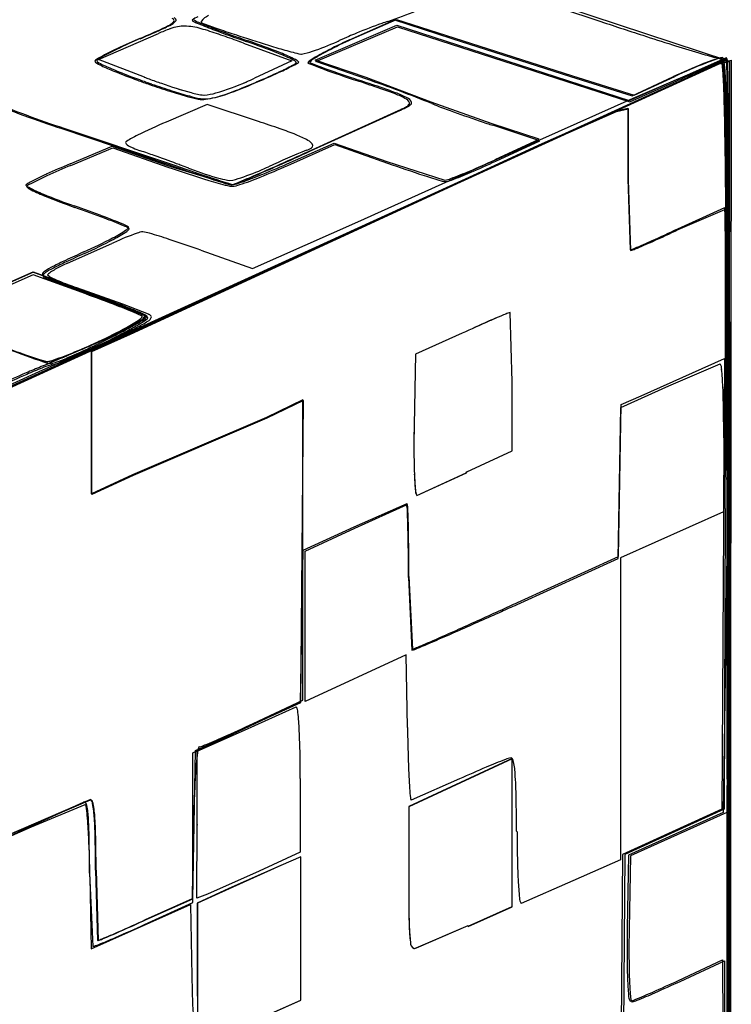
# Model space of a CAD drawing. Extents: x 0.2 to 15.6, y -0.3 to 16.7.
# Drawn here: x 12.4 to 15.6, y 9.9 to 14.3 of the extents above; entities that cross this region are included whole.
import ezdxf

# ---------------------------------------------------------------- set-up
doc = ezdxf.new("R2010")
doc.units = 0
doc.layers.add('DEFAULT_255_2_778', color=255, linetype='CONTINUOUS')

msp = doc.modelspace()

# ---------------------------------------------------------------- linework, layer by layer
at = {"layer": 'DEFAULT_255_2_778'}
for p, q in [((7.9332, 16.6834), (15.6326, 14.1453)), ((14.5282, 14.4977), (15.0452, 14.3257)), ((13.9191, 14.2385), (14.1234, 14.3284)), ((13.9285, 14.2408), (14.1328, 14.3307)), ((14.1234, 14.3284), (14.3827, 14.2445)), ((14.1328, 14.3307), (14.3921, 14.2468)), ((13.7637, 14.1466), (14.1342, 14.3046)), ((13.7666, 14.1397), (14.1371, 14.2977)), ((14.1342, 14.3046), (15.1872, 13.9638)), ((14.1371, 14.2977), (15.1901, 13.9569)), ((12.8734, 14.1889), (13.0541, 14.267)), ((12.8734, 14.1889), (13.0541, 14.267)), ((14.3827, 14.2445), (14.9211, 14.0726)), ((14.3921, 14.2468), (14.9305, 14.0749)), ((12.7821, 14.1493), (12.8734, 14.1889)), ((12.7821, 14.1493), (12.8734, 14.1889)), ((13.4396, 14.2236), (13.6592, 14.1437)), ((13.4396, 14.2236), (13.6592, 14.1437)), ((12.9906, 14.0699), (12.7821, 14.1493)), ((12.9906, 14.0699), (12.7821, 14.1493)), ((13.6592, 14.1437), (13.4894, 14.0643)), ((13.6592, 14.1437), (13.4894, 14.0643)), ((13.995, 14.0672), (13.7637, 14.1466)), ((15.4002, 14.059), (15.6298, 14.1543)), ((15.4507, 14.0794), (15.6272, 14.1588)), ((15.5933, 14.1323), (15.641, 14.1429)), ((15.6005, 14.1347), (15.6492, 14.1458)), ((15.6326, 14.1453), (15.622, 3.2529)), ((15.641, 14.1429), (15.641, 13.4629)), ((15.6492, 14.1458), (15.642, 8.7166)), ((12.1723, 12.5713), (15.5933, 14.1323)), ((12.1762, 12.5684), (15.5947, 14.1294)), ((12.1789, 12.5758), (15.6005, 14.1347)), ((13.9979, 14.0604), (13.7666, 14.1397)), ((15.5947, 14.1294), (15.6404, 14.14)), ((15.6404, 14.14), (15.6344, 10.7385)), ((12.9904, 14.0696), (12.9906, 14.0699)), ((12.9904, 14.0696), (12.9906, 14.0699)), ((14.2902, 13.9564), (13.995, 14.0672)), ((14.9211, 14.0726), (15.2003, 13.9852)), ((14.9305, 14.0749), (15.2097, 13.9875)), ((15.1872, 13.9638), (15.4002, 14.059)), ((15.2003, 13.9852), (15.3844, 14.0704)), ((15.2052, 13.9741), (15.4507, 14.0794)), ((15.2097, 13.9875), (15.3938, 14.0727)), ((15.1901, 13.9569), (15.4031, 14.0522)), ((14.7819, 13.7852), (15.2052, 13.9741)), ((13.2748, 13.9455), (13.0896, 13.8661)), ((13.5072, 13.8682), (13.2748, 13.9455)), ((13.7436, 13.7351), (14.1503, 13.9203)), ((14.5665, 13.858), (14.2902, 13.9564)), ((15.1269, 13.9172), (15.1798, 13.9296)), ((15.129, 13.9138), (15.1819, 13.9262)), ((15.1798, 13.9296), (15.1798, 13.6081)), ((15.1819, 13.9262), (15.1819, 13.6047)), ((13.7342, 13.7328), (14.1409, 13.918)), ((14.7917, 13.769), (15.1269, 13.9172)), ((14.7937, 13.7656), (15.129, 13.9138)), ((12.6169, 13.836), (13.1, 13.6736)), ((12.6262, 13.8383), (13.1094, 13.6759)), ((14.7789, 13.7881), (14.5665, 13.858)), ((14.7819, 13.7812), (14.5694, 13.8511)), ((14.5797, 13.6955), (14.7789, 13.7881)), ((12.6543, 13.6765), (12.8448, 13.7564)), ((12.6572, 13.6696), (12.8478, 13.7495)), ((12.8448, 13.7564), (13.0946, 13.669)), ((12.8478, 13.7495), (13.0975, 13.6622)), ((12.9263, 12.9083), (14.7917, 13.769)), ((12.9284, 12.9049), (14.7937, 13.7656)), ((13.6375, 13.6762), (13.8508, 13.7706)), ((13.6404, 13.6693), (13.8537, 13.7638)), ((13.8508, 13.7706), (14.0889, 13.6868)), ((13.8537, 13.7638), (14.0918, 13.6799)), ((13.958, 13.4137), (14.7819, 13.7852)), ((14.5826, 13.6886), (14.7819, 13.7812)), ((13.0946, 13.669), (13.3856, 13.5817)), ((13.5476, 13.6613), (13.5535, 13.6637)), ((14.0889, 13.6868), (14.3522, 13.6029)), ((15.1798, 13.6081), (15.1909, 13.2867)), ((15.1819, 13.6047), (15.193, 13.2833)), ((15.4068, 13.3824), (15.6195, 13.4782)), ((15.4091, 13.379), (15.6195, 13.4695)), ((15.641, 13.4629), (15.6269, 11.7601)), ((13.4801, 13.2021), (13.958, 13.4137)), ((12.6425, 13.2267), (12.8435, 13.3158)), ((13.2468, 13.2854), (13.4801, 13.2021)), ((12.4854, 13.1862), (12.2613, 13.0862)), ((12.4867, 13.174), (12.2636, 13.075)), ((12.4884, 13.1859), (12.2643, 13.0858)), ((12.7251, 13.0981), (12.4854, 13.1862)), ((12.7248, 13.0872), (12.4867, 13.174)), ((12.7281, 13.0977), (12.4884, 13.1859)), ((12.7948, 13.0716), (12.5509, 13.1605)), ((12.7977, 13.0647), (12.5538, 13.1536)), ((12.8925, 13.0409), (12.6851, 13.115)), ((13.0094, 12.9949), (12.8925, 13.0409)), ((14.6567, 12.6882), (14.6477, 13.0036)), ((14.6569, 12.6882), (14.6479, 13.0036)), ((12.5139, 12.7364), (12.871, 12.8944)), ((12.7507, 12.8297), (12.9263, 12.9083)), ((12.7527, 12.8263), (12.9284, 12.9049)), ((14.4297, 12.9088), (14.218, 12.8141)), ((14.4299, 12.9089), (14.2183, 12.8142)), ((12.7835, 12.8718), (12.7833, 12.8721)), ((12.8013, 12.879), (12.7981, 12.8769)), ((12.8043, 12.8787), (12.8011, 12.8766)), ((12.7507, 12.182), (12.7507, 12.8297)), ((12.7527, 12.1786), (12.7527, 12.8263)), ((14.218, 12.8141), (14.2122, 12.4918)), ((14.2183, 12.8142), (14.2124, 12.4919)), ((15.3658, 12.6713), (15.5994, 12.7703)), ((15.4738, 12.73), (15.6178, 12.7953)), ((15.6178, 12.7953), (15.6066, 10.7527)), ((11.7307, 12.3747), (12.5139, 12.7364)), ((15.2402, 12.6254), (15.4738, 12.73)), ((14.6567, 12.3757), (14.6567, 12.6882)), ((14.6569, 12.3757), (14.6569, 12.6882)), ((15.1483, 12.5721), (15.3658, 12.6713)), ((13.7082, 12.6067), (13.5433, 12.5273)), ((13.7108, 12.6038), (13.5457, 12.5244)), ((13.6997, 11.2359), (13.7108, 12.6038)), ((13.7082, 11.2467), (13.7082, 12.6067)), ((15.1386, 11.8978), (15.1502, 12.5858)), ((15.1502, 12.5858), (15.2402, 12.6254)), ((15.1367, 11.8879), (15.1483, 12.5721)), ((13.5433, 12.5273), (12.9369, 12.268)), ((13.5457, 12.5244), (12.939, 12.2646)), ((15.6148, 12.4348), (15.6143, 12.0996)), ((14.4509, 12.2815), (14.6567, 12.3757)), ((14.4511, 12.2815), (14.6569, 12.3757)), ((14.2246, 12.1744), (14.4487, 12.276)), ((14.2249, 12.1744), (14.449, 12.276)), ((14.4487, 12.276), (14.4509, 12.2815)), ((14.449, 12.276), (14.4511, 12.2815)), ((12.9369, 12.268), (12.7507, 12.182)), ((12.939, 12.2646), (12.7527, 12.1786)), ((13.9414, 12.0312), (14.1808, 12.137)), ((13.9442, 12.0263), (14.1784, 12.1316)), ((15.6143, 12.0996), (15.147, 11.8914)), ((15.6217, 12.1156), (15.6164, 10.753)), ((13.7098, 11.9254), (13.9414, 12.0312)), ((13.7185, 11.921), (13.9442, 12.0263)), ((13.6982, 11.2374), (13.7098, 11.9254)), ((13.7185, 11.2402), (13.7185, 11.921)), ((14.6789, 11.6802), (15.1367, 11.8879)), ((14.6809, 11.6893), (15.1386, 11.8978)), ((15.147, 11.8914), (15.147, 10.5235)), ((14.1868, 11.8017), (14.2027, 11.4723)), ((14.1887, 11.8071), (14.2046, 11.4777)), ((15.6269, 11.7601), (15.6129, 10.7372)), ((14.1762, 11.4519), (13.7185, 11.2402)), ((14.1821, 11.1227), (14.1762, 11.4519)), ((15.6341, 11.4195), (15.6288, 10.7369)), ((13.4833, 11.1409), (13.7082, 11.2467)), ((13.2098, 11.008), (13.6982, 11.2374)), ((13.2218, 11.019), (13.6997, 11.2359)), ((13.4447, 11.1106), (13.6783, 11.2164)), ((13.2296, 11.0148), (13.4447, 11.1106)), ((13.2098, 10.3294), (13.2098, 11.008)), ((13.2102, 10.3469), (13.2218, 11.019)), ((13.2293, 10.6801), (13.2296, 11.0148)), ((14.6562, 10.9803), (14.1879, 10.7633)), ((14.6565, 10.9821), (14.1881, 10.7652)), ((14.6562, 10.3101), (14.6562, 10.9803)), ((14.6565, 10.312), (14.6565, 10.9821)), ((13.6968, 10.891), (13.6968, 10.5584)), ((14.4183, 10.8894), (14.1987, 10.7936)), ((12.3668, 10.6329), (12.7446, 10.7959)), ((12.3691, 10.6327), (12.7469, 10.7956)), ((12.4705, 10.6726), (12.7153, 10.7845)), ((12.4787, 10.6729), (12.7229, 10.7735)), ((14.1879, 10.7633), (14.1879, 10.4392)), ((14.1881, 10.7652), (14.1881, 10.4392)), ((15.6066, 10.7527), (15.1568, 10.5471)), ((15.6164, 10.753), (15.1666, 10.5474)), ((15.6129, 10.7372), (15.1835, 10.544)), ((15.6288, 10.7369), (15.1922, 10.5406)), ((15.6344, 10.7385), (15.6232, 3.2667)), ((12.2498, 10.5716), (12.4787, 10.6729)), ((12.2525, 10.5715), (12.4705, 10.6726)), ((13.2079, 10.3471), (13.2137, 10.6911)), ((13.2288, 10.3488), (13.229, 10.6835)), ((13.229, 10.6835), (13.2293, 10.6801)), ((14.6787, 10.6505), (14.676, 10.6536)), ((13.6968, 10.5584), (13.5106, 10.4721)), ((13.6985, 10.5371), (13.608, 10.4974)), ((13.6989, 10.5366), (13.6084, 10.4969)), ((13.6985, 9.8867), (13.6985, 10.5371)), ((13.6989, 9.8865), (13.6989, 10.5366)), ((15.1568, 10.5471), (15.1457, 9.1681)), ((15.1666, 10.5474), (15.1555, 9.1684)), ((15.1835, 10.544), (15.1777, 10.2133)), ((15.1922, 10.5406), (15.1864, 10.2099)), ((13.608, 10.4974), (13.3738, 10.3926)), ((13.6084, 10.4969), (13.3743, 10.3921)), ((15.147, 10.5235), (14.9319, 10.4282)), ((12.7417, 10.463), (12.7576, 10.1307)), ((12.744, 10.4467), (12.7499, 10.1202)), ((12.7692, 10.4768), (12.7782, 10.1577)), ((12.7715, 10.4766), (12.7805, 10.1575)), ((13.5106, 10.4721), (13.2764, 10.3674)), ((14.9319, 10.4282), (14.6977, 10.3258)), ((13.2764, 10.3674), (13.2288, 10.3488)), ((13.3738, 10.3926), (13.2302, 10.3273)), ((13.3743, 10.3921), (13.2306, 10.3268)), ((12.7499, 10.1202), (13.1997, 10.3213)), ((12.9918, 10.2299), (13.2098, 10.3294)), ((12.9962, 10.2524), (13.2079, 10.3471)), ((12.9985, 10.2522), (13.2102, 10.3469)), ((13.1997, 10.3213), (13.2055, 9.9938)), ((13.2302, 10.3273), (13.2302, 10.005)), ((13.2306, 10.3268), (13.2306, 10.0045)), ((14.4565, 10.2212), (14.6562, 10.3101)), ((14.4567, 10.2231), (14.6565, 10.312)), ((14.2223, 10.1238), (14.4565, 10.2259)), ((14.2225, 10.1238), (14.4567, 10.226)), ((14.4565, 10.2259), (14.4565, 10.2212)), ((14.4567, 10.226), (14.4567, 10.2231)), ((15.4094, 9.976), (15.6095, 10.0694)), ((15.4181, 9.9725), (15.6182, 10.0659)), ((15.6095, 10.0694), (15.6148, 8.0247)), ((15.6182, 10.0659), (15.6235, 8.0212)), ((13.4987, 9.7978), (13.6985, 9.8867)), ((13.4992, 9.7976), (13.6989, 9.8865))]:
    msp.add_line(p, q, dxfattribs=at)
for centre, radius, start, end in [((12.7451, 18.1662), 4.0736, 289.332, 293.2562), ((13.0661, 14.3722), 0.0767, 292.9321, 318.6357), ((13.0756, 14.3746), 0.0767, 292.9321, 318.6357), ((13.1122, 14.3233), 0.0131, 11.3195, 70.7264), ((13.1166, 14.3261), 0.00838, 326.6673, 358.1817), ((13.1216, 14.3256), 0.0131, 11.3195, 70.7264), ((13.1261, 14.3285), 0.00838, 326.6673, 358.1817), ((13.2759, 14.2402), 0.1116, 112.6421, 128.5668), ((13.241, 14.3648), 0.051, 227.259, 252.5542), ((13.2504, 14.3673), 0.0511, 227.2843, 252.5688), ((13.2553, 14.3198), 0.00732, 152.4135, 178.2654), ((13.3166, 14.2692), 0.0866, 114.2639, 141.4402), ((14.3365, 13.5535), 0.8062, 107.5309, 109.619), ((22.4834, 36.6574), 23.5379, 251.57814, 252.10004), ((10.6394, 19.7349), 5.966, 293.01381, 293.8068), ((12.6654, 15.1354), 0.9384, 293.4007, 297.3091), ((12.6749, 15.1378), 0.9384, 293.4007, 297.3091), ((13.3806, 13.5385), 0.7983, 110.0822, 114.1446), ((13.3807, 13.5385), 0.7983, 110.0822, 114.1446), ((13.1852, 14.0702), 0.2319, 100.9313, 109.8344), ((13.1852, 14.0702), 0.2319, 100.9313, 109.8344), ((13.1721, 14.132), 0.1687, 89.9449, 100.5442), ((13.1721, 14.132), 0.1687, 89.9449, 100.5442), ((13.1646, 14.0095), 0.2913, 73.4832, 88.4917), ((13.1646, 14.0095), 0.2913, 73.4832, 88.4917), ((13.7938, 15.6034), 1.407, 246.1861, 249.4672), ((13.8043, 15.6092), 1.4106, 246.2017, 249.4763), ((12.9193, 13.105), 1.2284, 70.6156, 74.5117), ((12.9194, 13.105), 1.2284, 70.6156, 74.5117), ((13.2545, 14.3207), 0.00652, 186.1263, 258.2325), ((14.3599, 17.2727), 3.1587, 249.489, 250.778), ((15.0428, 18.871), 4.9052, 249.1922, 251.0647), ((15.0607, 18.8979), 4.9311, 249.2016, 251.0647), ((15.1469, 19.5183), 5.5382, 250.7383, 251.5779), ((14.9129, 11.9577), 2.503, 109.7806, 112.604), ((14.0537, 11.6864), 2.7783, 113.129, 115.564), ((14.0631, 11.6888), 2.7783, 113.129, 115.564), ((10.6299, 19.7325), 5.966, 293.01381, 293.8068), ((11.5265, 9.0591), 5.5073, 70.0249, 70.9159), ((11.5264, 9.0591), 5.5073, 70.0249, 70.9159), ((15.5499, 20.7205), 6.8061, 251.55715, 251.92866), ((5.7791, -6.8654), 22.4372, 70.03676, 70.12312), ((5.7792, -6.8654), 22.4372, 70.03676, 70.12312), ((15.342, 20.0664), 6.1197, 251.87983, 253.3683), ((12.4923, 11.3982), 2.9961, 68.1587, 71.1466), ((15.0159, 11.8714), 2.6088, 114.8624, 117.4675), ((15.0298, 11.8642), 2.6193, 114.8621, 117.4562), ((13.278, 15.5485), 1.4422, 293.8904, 294.3895), ((14.8179, 12.1485), 2.2902, 113.1802, 114.3504), ((15.0621, 11.5811), 2.908, 112.467, 113.2035), ((20.5847, 30.7738), 17.3555, 252.09484, 252.55654), ((13.2463, 13.3559), 0.9238, 115.0731, 120.094), ((13.2558, 13.3583), 0.9238, 115.0731, 120.094), ((12.4829, 11.3959), 2.9961, 68.1587, 71.1466), ((14.2286, 16.3278), 2.2189, 253.286, 255.2565), ((13.3296, 15.4224), 1.306, 288.8862, 294.0605), ((14.1682, 13.5055), 0.7657, 116.8712, 122.6625), ((18.0599, 22.7194), 8.9146, 252.51993, 253.32209), ((12.8028, 14.1126), 0.0469, 114.825, 141.4626), ((12.777, 14.1436), 0.00157, 156.7578, 180.3838), ((12.7822, 14.1452), 0.00695, 193.5635, 237.2124), ((12.8122, 14.115), 0.0469, 114.825, 141.4626), ((13.3319, 13.4965), 0.7305, 62.8432, 68.6754), ((13.3414, 13.4989), 0.7305, 62.8432, 68.6754), ((13.7431, 14.4629), 0.2919, 254.2504, 261.4621), ((13.6555, 14.1184), 0.0297, 33.9351, 70.8209), ((13.665, 14.1207), 0.0297, 33.9351, 70.8209), ((13.7024, 14.1999), 0.0258, 264.1684, 269.4895), ((13.6753, 14.3874), 0.215, 277.172, 291.0032), ((13.76, 14.1175), 0.0336, 115.6163, 149.4539), ((13.7694, 14.1199), 0.0335, 115.5998, 149.4916), ((14.1589, 13.503), 0.7659, 116.8834, 122.6723), ((16.1118, 16.1889), 2.0998, 253.1015, 255.2898), ((15.7707, 13.5338), 0.6459, 106.2523, 112.4818), ((15.778, 13.5411), 0.6404, 106.1748, 112.471), ((16.1893, 12.6209), 1.626, 110.6103, 112.988), ((15.6139, 14.2788), 0.126, 253.7228, 263.416), ((15.6028, 14.1091), 0.0465, 93.5173, 106.1038), ((15.5971, 14.1426), 0.0114, 1.9977, 78.1196), ((15.6126, 14.1109), 0.0471, 93.4406, 105.9928), ((15.5834, 14.1383), 0.024, 353.507, 46.1536), ((15.4119, 14.0897), 0.2037, 4.1788, 15.1702), ((15.5929, 14.1405), 0.0242, 353.3467, 46.0211), ((15.6465, 14.0724), 0.0763, 100.9317, 112.7793), ((15.6073, 14.1527), 0.0208, 357.6003, 16.8967), ((14.9312, 14.1135), 0.698, 1.4354, 3.1474), ((15.6088, 14.1472), 0.0222, 357.4567, 18.5711), ((14.9346, 14.1032), 0.6976, 1.6985, 3.5378), ((15.4629, 14.1241), 0.1706, 358.9045, 7.8341), ((12.7675, 14.1413), 0.00157, 157.0388, 180.3773), ((12.7727, 14.1429), 0.00694, 193.5842, 237.2397), ((12.8544, 14.2538), 0.1447, 233.796, 246.1375), ((12.8638, 14.256), 0.1445, 233.7805, 246.1356), ((13.2323, 15.038), 1.0152, 244.5365, 248.0214), ((13.2412, 15.0391), 1.0138, 244.5332, 248.0221), ((13.9779, 16.8436), 2.9629, 247.8714, 250.0731), ((12.9641, 15.4537), 1.5021, 295.0353, 297.6866), ((12.9736, 15.456), 1.5021, 295.0353, 297.6866), ((13.5943, 14.2595), 0.1519, 296.4646, 304.1745), ((13.6038, 14.2619), 0.1519, 296.4646, 304.1745), ((13.6788, 14.135), 0.00136, 306.6703, 359.6999), ((13.6883, 14.1373), 0.00136, 306.6703, 359.6999), ((13.7324, 14.1345), 0.00133, 179.482, 241.0568), ((13.7708, 14.2056), 0.0821, 241.6247, 248.5658), ((13.7419, 14.1369), 0.00134, 179.5089, 241.4418), ((14.353, 15.6413), 1.6314, 247.9565, 250.3007), ((13.7802, 14.2079), 0.0821, 241.6247, 248.5658), ((14.3625, 15.6437), 1.6314, 247.9565, 250.3007), ((15.8266, 19.6787), 5.9293, 250.04617, 251.55777), ((15.836, 19.6811), 5.9293, 250.04617, 251.55777), ((16.5478, 11.5684), 2.7592, 111.7861, 114.9382), ((16.5512, 11.5841), 2.7446, 111.7717, 114.9414), ((18.3188, 7.5376), 7.1373, 112.78866, 114.11151), ((14.8972, 14.0411), 0.7162, 2.5901, 7.5816), ((14.307, 13.9785), 1.3141, 2.5169, 5.5014), ((14.9946, 14.0538), 0.628, 2.9913, 7.6804), ((12.3539, 14.0397), 3.2763, 0.9926, 1.5962), ((12.3333, 14.0174), 3.3004, 1.1336, 1.8484), ((10.0199, 13.9729), 5.6156, 0.7472, 1.5104), ((13.9695, 16.8437), 2.9655, 247.8706, 250.0707), ((14.36, 17.8988), 4.0905, 249.9654, 250.7895), ((14.3688, 17.8997), 4.0889, 249.9675, 250.7924), ((13.9718, 16.6659), 2.7757, 249.2924, 249.7666), ((13.9719, 16.6659), 2.7757, 249.2924, 249.7666), ((14.0132, 16.7781), 2.8952, 249.7666, 250.9447), ((14.0132, 16.7781), 2.8952, 249.7666, 250.9447), ((12.9112, 15.3181), 1.3807, 293.1427, 294.7575), ((12.9112, 15.3181), 1.3807, 293.1427, 294.7575), ((12.6104, 16.1973), 2.3273, 292.1675, 292.9621), ((12.5226, 16.3795), 2.5278, 292.9645, 295.2213), ((12.5321, 16.3819), 2.5278, 292.9645, 295.2213), ((11.044, 5.1739), 9.3438, 71.24101, 71.87422), ((11.0534, 5.1762), 9.3438, 71.24101, 71.87422), ((11.829, 7.8365), 6.591, 68.04514, 70.78753), ((11.7604, 13.8635), 3.858, 1.5796, 3.1197), ((12.6261, 13.908), 3.001, 1.7634, 3.4114), ((6.9083, 13.9407), 8.7228, 0.73238, 1.02354), ((5.9763, 13.8859), 9.6588, 0.8069, 1.16764), ((14.2267, 17.5096), 3.6792, 250.756, 252.2545), ((14.236, 17.5121), 3.6793, 250.759, 252.2575), ((13.7405, 15.961), 2.0339, 250.6893, 254.6696), ((13.7406, 15.961), 2.0339, 250.6893, 254.6696), ((12.9847, 15.1282), 1.1772, 286.2703, 293.4831), ((12.9848, 15.1282), 1.1772, 286.2703, 293.4831), ((12.8559, 15.4363), 1.5294, 289.1207, 294.0445), ((12.8633, 15.4446), 1.5356, 289.1229, 294.0282), ((12.6009, 16.195), 2.3273, 292.1675, 292.9621), ((13.3673, 12.0021), 2.1311, 69.3385, 71.3498), ((13.3768, 12.0044), 2.1311, 69.3385, 71.3498), ((11.0854, 13.8207), 4.5396, 1.5272, 2.7213), ((-1.6815, 13.8283), 17.3134, 0.56972, 0.74101), ((-5.5099, 13.7198), 21.1462, 0.61365, 0.81856), ((-8.4425, 13.702), 24.08, 0.55253, 0.81884), ((13.7711, 17.406), 3.7469, 246.6455, 252.2092), ((13.7247, 15.9294), 2.0211, 252.1562, 254.5108), ((13.7343, 15.9325), 2.0219, 252.1591, 254.5129), ((13.3542, 14.5819), 0.6237, 254.245, 258.9177), ((13.3637, 14.5844), 0.6238, 254.247, 258.9182), ((13.2947, 14.3086), 0.3225, 253.4522, 263.6817), ((13.2947, 14.3086), 0.3225, 253.4522, 263.6817), ((13.2506, 14.0645), 0.0961, 260.2618, 270.453), ((13.2601, 14.0669), 0.096, 260.2603, 270.4521), ((13.2508, 14.1252), 0.1568, 270.2066, 275.8859), ((13.261, 14.0365), 0.0485, 267.8036, 270.0516), ((13.2611, 14.0365), 0.0485, 267.8036, 270.0516), ((13.2603, 14.1274), 0.1566, 270.2065, 275.8889), ((13.2453, 14.2185), 0.2309, 273.9201, 287.449), ((13.2453, 14.2185), 0.2309, 273.9201, 287.449), ((13.2106, 14.3943), 0.4287, 277.5462, 289.9561), ((13.22, 14.3965), 0.4286, 277.5519, 289.96), ((13.9775, 13.6042), 0.4168, 62.3341, 70.1142), ((13.987, 13.6066), 0.4168, 62.3341, 70.1142), ((14.1615, 13.9432), 0.0316, 16.714, 72.3829), ((14.1709, 13.9456), 0.0316, 16.714, 72.3829), ((3.6928, 13.6224), 11.9292, 0.9914, 1.66906), ((6.5993, 13.7083), 9.0311, 1.09713, 1.85271), ((-13.4547, 13.7094), 29.0872, 0.4605, 0.57322), ((13.7581, 17.3952), 3.7377, 246.6435, 252.2223), ((14.0074, 14.2438), 0.3521, 292.2779, 298.1164), ((14.0168, 14.2462), 0.3521, 292.2779, 298.1164), ((14.1505, 13.9794), 0.0515, 296.3149, 318.3844), ((14.16, 13.9817), 0.0515, 296.3149, 318.3844), ((14.1799, 13.9527), 0.0118, 320.1648, 358.0398), ((14.1894, 13.9551), 0.0118, 320.1648, 358.0398), ((14.4655, 14.3394), 0.4262, 246.1565, 248.128), ((15.1075, 15.96), 2.1694, 248.3381, 250.2673), ((4.4034, 13.6324), 11.2242, 0.9926, 1.57935), ((-28.6044, 13.5864), 44.2373, 0.38298, 0.46208), ((-22.2664, 13.5373), 37.9036, 0.48946, 0.61828), ((-43.5112, 13.3512), 59.1504, 0.429158, 0.5647), ((16.5975, 20.0667), 6.538, 250.12704, 251.35469), ((-5.0748, 13.4743), 20.7075, 0.73125, 1.12597), ((-51.121, 13.4374), 66.7545, 0.297891, 0.381715), ((14.1626, 11.3712), 2.7159, 113.272, 116.2998), ((12.2349, 9.9039), 4.1634, 70.7778, 72.2069), ((13.1017, 12.3812), 1.5389, 68.028, 70.8852), ((16.8122, 20.6888), 7.1961, 251.31878, 251.61193), ((16.6517, 20.2062), 6.6876, 251.6122, 251.85765), ((-44.3683, 13.3465), 60.0064, 0.403483, 0.491328), ((13.1358, 13.432), 0.4135, 115.2655, 123.2243), ((13.5339, 13.4387), 0.3965, 60.1598, 68.7695), ((-12.1897, 13.3351), 27.8143, 0.66108, 1.01694), ((-6.9288, 13.4291), 22.5582, 0.68269, 1.01016), ((-95.745, 12.9532), 111.3858, 0.350069, 0.432639), ((12.9142, 13.7684), 0.0107, 117.7059, 156.4574), ((12.9373, 13.7919), 0.0381, 210.2531, 251.1149), ((13.0346, 13.9612), 0.2328, 241.894, 245.7667), ((13.0817, 14.0665), 0.3482, 245.8097, 251.8326), ((13.7048, 13.8073), 0.0721, 286.3851, 306.3741), ((13.7185, 13.7488), 0.0361, 16.4951, 69.3685), ((13.74, 13.76), 0.0131, 305.2372, 356.2735), ((-83.5024, 13.2675), 99.1363, 0.241028, 0.298811), ((-70.5287, 13.1611), 86.1675, 0.340092, 0.404256), ((11.9845, 10.7831), 3.1137, 70.2767, 71.4874), ((10.8483, 7.5748), 6.5173, 69.44868, 70.3929), ((14.8707, 10.8591), 3.0985, 111.6974, 115.1581), ((6.9105, 28.7135), 16.4616, 293.92874, 294.48911), ((6.92, 28.7159), 16.4616, 293.92874, 294.48911), ((-23.7324, 13.2241), 39.3631, 0.49024, 0.68968), ((-23.7249, 13.2289), 39.3592, 0.5143, 0.74209), ((14.0196, 10.4226), 3.5287, 112.7628, 114.6764), ((14.0356, 10.384), 3.5631, 112.7603, 114.6553), ((14.8664, 18.7272), 5.365, 250.7485, 252.8257), ((17.2853, 25.7049), 12.7385, 250.81885, 251.64021), ((17.2947, 25.7072), 12.7385, 250.81885, 251.64021), ((11.2322, 8.6015), 5.4211, 69.1847, 69.4386), ((11.5766, 9.5058), 4.4535, 68.7439, 69.1918), ((13.6506, 14.8422), 1.2718, 248.8198, 249.2003), ((13.6716, 14.8941), 1.3277, 249.1515, 255.2323), ((13.0381, 14.7643), 1.2149, 288.7199, 294.1208), ((9.629, 22.5731), 9.7463, 293.20561, 293.96197), ((9.6385, 22.5755), 9.7463, 293.20561, 293.96197), ((12.0076, 17.4084), 4.0725, 291.6606, 293.5914), ((11.7216, 18.0481), 4.7807, 292.0341, 293.6627), ((12.978, 14.9101), 1.3726, 293.9268, 294.5185), ((16.9675, 21.9103), 8.7183, 250.74042, 251.8951), ((12.9788, 17.1298), 3.7892, 293.0714, 294.9932), ((12.9749, 17.1449), 3.8119, 293.034, 294.9458), ((-38.9042, 13.0179), 54.5307, 0.46242, 0.67049), ((-124.2606, 13.0959), 139.8948, 0.187684, 0.241059), ((-100.3782, 12.9829), 116.0174, 0.291634, 0.340597), ((13.1182, 12.3667), 1.3858, 114.3663, 117.742), ((13.1151, 12.3714), 1.3728, 114.3404, 117.748), ((14.4553, 17.1576), 3.7349, 251.5434, 252.8861), ((14.4647, 17.1599), 3.7349, 251.5434, 252.8861), ((13.4056, 13.8618), 0.2618, 253.9447, 263.8404), ((13.354, 13.809), 0.2089, 276.607, 290.7662), ((12.2271, 16.509), 3.1491, 292.1647, 293.235), ((12.9496, 15.0135), 1.4991, 288.1705, 291.986), ((13.0216, 14.8135), 1.2948, 288.0265, 292.4085), ((12.2365, 16.5114), 3.1491, 292.1647, 293.235), ((14.7999, 15.2593), 1.723, 251.6785, 254.3348), ((14.335, 13.719), 0.1173, 278.4285, 292.0077), ((13.8729, 15.0104), 1.4888, 289.8724, 293.3777), ((13.8612, 15.0398), 1.5279, 289.9148, 293.3336), ((-182.1888, 12.4279), 197.8312, 0.270671, 0.349222), ((12.4553, 13.5805), 0.0012, 145.972, 180.5948), ((12.4758, 13.5943), 0.0257, 212.3526, 249.5134), ((12.5063, 13.5208), 0.0796, 114.6352, 130.7248), ((12.4582, 13.5736), 0.0012, 145.9967, 180.5723), ((12.4787, 13.5874), 0.0257, 212.4089, 249.5726), ((12.5086, 13.515), 0.0785, 114.5955, 130.9469), ((12.7805, 14.156), 0.6645, 241.8302, 248.1459), ((12.7849, 14.1531), 0.6688, 241.8798, 248.1567), ((13.6326, 14.7116), 1.1642, 252.4864, 256.8328), ((13.4196, 13.7733), 0.1958, 251.113, 259.2505), ((13.429, 13.7757), 0.1958, 251.113, 259.2505), ((13.395, 13.6911), 0.1164, 256.2604, 266.8244), ((13.378, 13.6255), 0.0239, 268.6148, 269.997), ((13.3256, 13.79), 0.2168, 285.3739, 294.4002), ((13.3697, 13.7193), 0.1385, 276.5881, 289.9997), ((13.3759, 13.7126), 0.1383, 275.2671, 289.5956), ((13.3351, 13.7923), 0.2168, 285.3739, 294.4002), ((14.3673, 13.7057), 0.1104, 252.7659, 263.6365), ((14.3373, 13.7126), 0.118, 278.6569, 292.0666), ((-50.1612, 12.9863), 65.7967, 0.376513, 0.518836), ((-142.85, 12.7685), 158.4898, 0.235654, 0.290985), ((13.5341, 15.9598), 2.6194, 247.5341, 250.8094), ((13.5571, 16.0029), 2.6732, 247.5466, 250.7554), ((-46.4975, 13.0258), 62.129, 0.36427, 0.493464), ((-177.1925, 12.9203), 192.827, 0.149676, 0.188338), ((10.6162, 7.6264), 6.2101, 69.34142, 70.65683), ((10.619, 7.6195), 6.2101, 69.34142, 70.65683), ((15.5776, 13.4692), 0.0429, 358.0911, 12.0524), ((12.0153, 11.3139), 2.2662, 67.1896, 69.5493), ((12.0181, 11.307), 2.2662, 67.1896, 69.5493), ((15.546, 13.4528), 0.0754, 359.6091, 12.7512), ((14.3573, 13.4198), 1.264, 1.0215, 2.1765), ((8.9495, 13.3176), 6.6728, 0.49889, 1.07129), ((13.5846, 13.3467), 2.0396, 1.4605, 2.9672), ((-83.4058, 12.6549), 99.0337, 0.316097, 0.464662), ((12.8433, 13.2695), 0.1426, 58.2071, 69.2353), ((12.8461, 13.2626), 0.1426, 58.2071, 69.2353), ((12.8962, 13.3995), 0.0251, 297.9359, 335.9375), ((12.9172, 13.3893), 0.00184, 358.9742, 49.863), ((6.5873, 13.1448), 9.0397, 1.10272, 1.60967), ((-82.9995, 12.7962), 98.6317, 0.238029, 0.362839), ((-231.9284, 12.7753), 247.5632, 0.121756, 0.150158), ((-84.3828, 12.7578), 100.019, 0.284163, 0.378594), ((-204.4016, 12.5144), 220.0419, 0.189479, 0.235914), ((11.8365, 15.2639), 2.1722, 293.9071, 297.7104), ((12.6046, 13.8163), 0.5335, 296.9686, 304.6415), ((12.6075, 13.8094), 0.5335, 296.9686, 304.6415), ((13.3776, 12.1766), 1.2581, 109.4946, 114.743), ((12.899, 13.3926), 0.0251, 297.9359, 335.9375), ((12.9201, 13.3824), 0.00184, 358.9742, 49.863), ((12.9948, 13.2653), 0.104, 96.0436, 110.8238), ((12.9634, 13.207), 0.163, 72.1161, 82.7944), ((12.3825, 11.1748), 2.2766, 71.5508, 73.9103), ((12.9887, 18.4436), 5.6092, 294.232, 295.5369), ((12.9506, 18.5341), 5.7114, 294.2144, 295.4973), ((-5.3611, 13.1779), 20.9841, 0.30622, 0.54004), ((-312.5144, 11.8028), 328.1582, 0.221863, 0.272325), ((11.8394, 15.2569), 2.1722, 293.9071, 297.7104), ((13.8061, 11.192), 2.3317, 114.1777, 114.3814), ((10.6233, 5.8153), 7.9174, 70.64842, 71.74823), ((14.1813, 15.7754), 2.6866, 292.5531, 294.3945), ((14.176, 15.7907), 2.7067, 292.5477, 294.3762), ((-5.5531, 12.9019), 21.1825, 0.88277, 1.12778), ((-302.2829, 12.6273), 317.9177, 0.090286, 0.121474), ((17.3178, 3.2475), 11.0354, 114.64073, 115.11973), ((17.3991, 3.0696), 11.2235, 114.64103, 115.11199), ((15.155, 13.418), 0.1361, 285.2751, 294.6107), ((15.1571, 13.4147), 0.1362, 285.275, 294.6055), ((-29.435, 13.0451), 45.0583, 0.15503, 0.31146), ((-137.586, 12.4969), 153.2229, 0.189792, 0.283074), ((12.6933, 12.9691), 0.2692, 115.824, 125.1852), ((12.8231, 12.7933), 0.4691, 116.1837, 122.6209), ((13.4094, 11.5733), 1.8378, 114.9842, 116.9632), ((13.4155, 11.5589), 1.846, 114.9764, 116.9464), ((12.872, 12.7006), 0.574, 113.5617, 116.4761), ((-26.5377, 12.5806), 42.1696, 0.64856, 0.87994), ((-145.1141, 12.5336), 160.747, 0.154584, 0.239661), ((-279.692, 12.2646), 295.3327, 0.151222, 0.189626), ((12.5475, 13.1718), 0.0196, 118.3714, 167.2297), ((12.5346, 13.1761), 0.00618, 179.9713, 193.7257), ((12.5443, 13.182), 0.0173, 204.9707, 251.9345), ((12.5504, 13.1649), 0.0196, 118.3457, 167.2366), ((12.5374, 13.1693), 0.00619, 179.9619, 192.7355), ((12.5468, 13.1748), 0.0169, 204.0177, 251.7924), ((12.5953, 13.2837), 0.131, 244.4989, 250.2015), ((12.6961, 12.9621), 0.2692, 115.8062, 125.1629), ((12.592, 13.1441), 0.0495, 116.2299, 143.9891), ((12.5943, 13.2154), 0.0597, 225.0031, 250.6758), ((-61.2698, 12.9527), 76.8933, 0.068781, 0.159677), ((-157.0536, 12.2415), 172.6827, 0.220666, 0.318444), ((12.5979, 13.2755), 0.1297, 244.2658, 250.123), ((12.9459, 13.9374), 0.8624, 244.492, 250.1637), ((13.0448, 14.1921), 1.1356, 249.8304, 251.5354), ((-393.268, 12.4838), 408.903, 0.062462, 0.090313), ((10.3125, 6.4441), 7.0675, 68.80322, 70.0432), ((-23883.1544, -60839.3006), 65376.0467, 68.5606278, 68.5607634), ((-101.0303, -277.1744), 311.7673, 68.571222, 68.59966), ((-482.5701, 11.1439), 498.2152, 0.176082, 0.221903), ((10.0922, 5.827), 7.7323, 68.68172, 69.5419), ((10.0703, 5.7544), 7.8025, 68.68799, 69.54042), ((11.9249, 10.5802), 2.6283, 66.9354, 68.9727), ((10.2119, 6.2491), 7.2937, 67.86488, 68.63436), ((10.3634, 6.6236), 6.8906, 67.83387, 68.64842), ((12.1859, 11.169), 1.9947, 66.5062, 68.9208), ((-94.6744, 12.9108), 110.2979, 359.998135, 0.06972), ((-56.4017, 12.2341), 72.0356, 0.513577, 0.655307), ((-361.2518, 12.0466), 376.8928, 0.123361, 0.151639), ((12.176, 11.1288), 2.0304, 66.551, 68.9227), ((12.8936, 12.8415), 0.1683, 59.1019, 68.7729), ((12.8119, 12.6262), 0.4069, 64.1003, 68.6444), ((12.8204, 12.6399), 0.392, 63.9204, 68.6414), ((12.9577, 12.9944), 0.0251, 298.879, 336.5407), ((12.9617, 12.9998), 0.0333, 297.3016, 339.244), ((12.9648, 12.9995), 0.0333, 297.3184, 339.2024), ((12.9789, 12.9845), 0.00186, 358.8886, 51.2466), ((12.9375, 12.8873), 0.1192, 56.6292, 68.5946), ((12.9397, 12.8785), 0.1213, 56.8547, 68.6059), ((12.9882, 12.9878), 0.00472, 2.6785, 71.5441), ((12.9913, 12.9875), 0.00469, 2.7017, 71.844), ((12.9951, 12.9883), 0.00878, 305.5222, 344.4785), ((13.0023, 12.986), 0.00126, 358.7803, 48.4512), ((12.9933, 12.9921), 0.0309, 294.9295, 343.0408), ((12.9861, 12.9339), 0.0653, 66.8474, 69.0583), ((13.009, 12.9799), 0.0143, 12.7397, 78.7863), ((15.7312, 10.2937), 2.9193, 112.2217, 113.8724), ((15.7292, 10.2944), 2.9178, 112.1854, 113.8368), ((14.6884, 12.8594), 0.1498, 105.7597, 114.1169), ((14.6893, 12.8577), 0.1517, 105.8193, 114.0559), ((-224.0902, 12.2062), 239.7275, 0.125399, 0.190766), ((12.6655, 13.3999), 0.5247, 297.7611, 305.4476), ((12.6774, 13.404), 0.5272, 296.5747, 304.6318), ((12.6811, 13.4026), 0.526, 296.5703, 304.6451), ((12.365, 13.9695), 1.1765, 298.1684, 301.2071), ((12.3701, 13.9581), 1.1714, 298.1812, 301.2321), ((12.7566, 13.343), 0.4538, 295.8947, 303.3928), ((12.8839, 13.1201), 0.1812, 300.0333, 309.9111), ((12.8871, 13.1127), 0.1805, 300.0547, 309.9709), ((12.9979, 12.9815), 0.00879, 305.6057, 344.5707), ((13.0051, 12.9791), 0.00127, 358.7824, 48.212), ((16.8925, 7.6349), 5.8206, 113.73363, 115.03156), ((16.8326, 7.7634), 5.6788, 113.6992, 115.0297), ((-230.7276, 12.2974), 246.3607, 0.099028, 0.155796), ((11.8864, 14.8205), 2.1449, 294.7172, 298.503), ((11.8125, 15.0646), 2.3995, 294.2503, 297.3049), ((11.8318, 15.0335), 2.3647, 294.1995, 297.2992), ((11.3621, 15.8264), 3.2869, 296.329, 298.3012), ((11.3697, 15.8091), 3.2755, 296.3357, 298.3141), ((11.7067, 15.4193), 2.7805, 294.755, 296.6706), ((-132.2617, 12.9116), 147.8852, 359.929907, 359.998318), ((-267.4262, 11.8103), 283.0562, 0.156019, 0.221912), ((-484.9883, 12.3816), 500.6233, 0.044217, 0.062713), ((16.6861, 24.3901), 12.3316, 249.17898, 249.81771), ((14.5842, 18.8674), 6.4203, 249.21808, 250.385), ((10.107, 18.6435), 6.3621, 293.64501, 294.87783), ((11.207, 16.3961), 3.8616, 292.3343, 294.3834), ((11.2252, 16.3563), 3.8193, 292.3525, 294.4225), ((11.0393, 16.4577), 3.9959, 294.9752, 295.9), ((11.0439, 16.4465), 3.9913, 294.9785, 295.9044), ((10.9282, 16.6886), 4.2522, 295.8882, 296.416), ((10.9327, 16.6774), 4.2476, 295.8933, 296.4229), ((-89.0883, 11.9424), 104.7236, 0.348857, 0.512839), ((-443.0285, 11.8686), 458.6697, 0.102116, 0.123602), ((13.3632, 15.4411), 2.7838, 250.3214, 251.8986), ((13.3648, 15.4377), 2.7803, 250.328, 251.9073), ((14.3204, 17.9506), 5.4713, 249.8052, 250.5329), ((11.7568, 14.8557), 2.2306, 291.5888, 293.8489), ((12.0841, 14.2387), 1.5327, 288.9163, 292.6536), ((12.0912, 14.2279), 1.5216, 288.9105, 292.673), ((11.6921, 15.0434), 2.4382, 292.8694, 295.1014), ((11.6958, 15.0345), 2.436, 292.8706, 295.1047), ((12.9658, 14.1075), 1.3965, 250.3828, 252.1954), ((12.6907, 13.3717), 0.6079, 251.5424, 255.5854), ((12.6935, 13.3707), 0.6071, 251.5503, 255.6004), ((12.7101, 12.2993), 0.4951, 107.5943, 112.147), ((12.713, 12.2924), 0.4951, 107.5943, 112.147), ((12.5723, 12.8734), 0.1012, 250.6545, 259.4845), ((12.5566, 12.8485), 0.0678, 255.2423, 264.2508), ((12.5598, 12.8484), 0.0679, 255.2604, 264.2664), ((12.5505, 12.7921), 0.011, 266.8553, 270.0694), ((12.5333, 12.9139), 0.1339, 277.3777, 290.8869), ((12.5537, 12.7917), 0.0109, 266.5209, 270.1058), ((12.5366, 12.9135), 0.1338, 277.3433, 290.8776), ((12.554, 12.7765), 0.00263, 266.7545, 270.164), ((12.528, 12.8932), 0.1221, 282.2914, 293.906), ((12.5733, 12.7337), 0.0397, 95.1304, 108.7884), ((12.5761, 12.7268), 0.0397, 95.1304, 108.7884), ((12.5599, 12.8647), 0.092, 276.1405, 291.2478), ((12.5627, 12.8578), 0.092, 276.1402, 291.249), ((12.3532, 13.4703), 0.7319, 289.1435, 293.045), ((12.3561, 13.4633), 0.7318, 289.1439, 293.0459), ((15.5618, 12.748), 0.0438, 356.6793, 30.5472), ((-589.4047, 12.3012), 605.0397, 0.0230111, 0.0441954), ((14.8989, 7.0645), 6.1695, 113.33694, 114.53167), ((14.9017, 7.0576), 6.1695, 113.33694, 114.53167), ((13.4567, 10.4147), 2.5222, 111.7163, 113.404), ((13.4596, 10.4078), 2.5222, 111.7163, 113.404), ((14.3903, 12.6224), 1.2213, 2.0846, 5.7863), ((-170.7663, 12.9576), 186.3898, 359.863312, 359.930227), ((-332.2752, 12.1152), 347.9085, 0.066627, 0.100125), ((-340.3768, 11.9468), 356.0144, 0.081669, 0.126191), ((-535.7812, 11.7044), 551.4225, 0.077271, 0.102004), ((-688.0737, 10.5033), 703.7198, 0.1448766, 0.1768196), ((11.0903, 12.48), 4.5244, 0.424, 2.3666), ((-419.4637, 11.3892), 435.0943, 0.114049, 0.156948), ((-108.8222, 11.8159), 124.4578, 0.204299, 0.351765), ((-715.324, 12.2499), 730.9591, 0.0052484, 0.0230726), ((19.466, 12.3959), 5.2546, 178.9541, 179.9839), ((19.5686, 12.3971), 5.357, 178.9865, 179.9843), ((9.112, 12.4535), 6.5028, 359.99669, 0.52828), ((-200.6985, 13.0266), 216.3221, 359.812543, 359.863957), ((-479.3157, 11.9483), 494.9491, 0.029435, 0.066154), ((8.7827, 12.4532), 6.8322, 359.84562, 359.9995), ((-475.7371, 11.7489), 491.3748, 0.055585, 0.082245), ((-662.1058, 11.5338), 677.7473, 0.0542521, 0.0772885), ((17.6596, 12.3902), 3.4482, 179.8808, 182.0003), ((17.7022, 12.3913), 3.4906, 179.8798, 181.9852), ((-217.3102, 13.0801), 232.9338, 359.762764, 359.812767), ((-827.1012, 12.2368), 842.7363, 0.0001257, 0.0054425), ((15.2224, 12.3002), 1.0095, 181.7235, 185.6965), ((15.2254, 12.3005), 1.0121, 181.7067, 185.6918), ((-883.7862, 10.0032), 899.433, 0.1214468, 0.1452085), ((-609.5688, 11.0059), 625.1997, 0.0853336, 0.1144999), ((-102.7593, 11.8359), 118.3949, 0.109299, 0.205109), ((-877.2812, 12.2411), 892.9163, 359.9876915, 359.9998373), ((-656.2044, 11.5789), 671.8423, 0.0249926, 0.0551576), ((14.2667, 12.1982), 0.0488, 177.9555, 209.2057), ((14.2671, 12.1984), 0.0489, 177.9433, 209.294), ((-724.6482, 11.8188), 740.2816, 0.0024217, 0.0297007), ((14.102, 12.1144), 0.082, 357.6863, 16.0574), ((14.2244, 12.1754), 0.00103, 250.369, 269.7941), ((14.2248, 12.1754), 0.00105, 250.1033, 269.7632), ((14.2244, 12.1754), 0.000984, 270.0184, 278.3393), ((14.2248, 12.1754), 0.00103, 270.0224, 277.5017), ((-801.9266, 11.4017), 817.5682, 0.0315868, 0.0542323), ((14.103, 12.1088), 0.0788, 357.6521, 16.7975), ((11.7557, 11.9776), 2.4294, 1.0779, 3.0199), ((11.6326, 11.9842), 2.5545, 0.9997, 2.8464), ((-1010.1451, 12.2721), 1025.7802, 359.9721265, 359.9875584), ((-86.8507, 11.865), 102.4863, 0.001981, 0.109996), ((5.1292, 11.8292), 9.0575, 0.21998, 1.22779), ((4.5038, 11.8356), 9.6848, 0.20047, 1.14301), ((-840.3493, 10.6568), 855.9805, 0.065266, 0.0856919), ((0.1248, 11.8075), 14.0639, 359.99848, 0.25235), ((-68.536, 11.8665), 84.1715, 359.918467, 0.001354), ((-953.0939, 11.4464), 968.7317, 0.0021195, 0.0251684), ((-1098.386, 9.5513), 1114.0332, 0.0941429, 0.1212965), ((1.2404, 11.802), 12.9464, 359.99838, 0.27415), ((-873.8871, 11.7967), 889.5205, 359.9999869, 0.0034365), ((-951.6706, 11.3164), 967.3122, 0.0150829, 0.0317499), ((-1063.0252, 11.8019), 1078.6586, 359.9880112, 359.9997153), ((-1159.2644, 12.3458), 1174.8995, 359.9572519, 359.9720686), ((-52.4621, 11.8423), 68.0977, 359.80991, 359.919639), ((1.808, 39.6061), 30.7418, 294.60858, 294.75514), ((-4.8, 55.077), 47.568, 293.82552, 294.07898), ((3.4642, 35.9781), 26.7536, 294.16705, 294.61939), ((-14.1074, 75.9428), 70.4155, 294.066281, 294.129949), ((-1184.684, 10.2701), 1200.3154, 0.0439942, 0.0650015), ((-37.1061, 11.7914), 52.7415, 359.69897, 359.80982), ((6.8519, 28.6799), 18.7136, 293.44275, 293.83865), ((8.5468, 24.6421), 14.3304, 293.66404, 294.18223), ((-1341.7622, 11.8602), 1357.3956, 359.9790985, 359.9880103), ((-1082.8276, 11.2828), 1098.4691, 359.9998414, 0.0150319), ((12.5608, 15.4992), 4.3497, 292.539, 293.5215), ((12.6917, 15.1697), 3.9908, 292.6719, 293.7443), ((-23.9866, 11.722), 39.6219, 359.56249, 359.69961), ((14.1471, 11.6598), 0.1956, 286.5426, 294.4831), ((14.1493, 11.6633), 0.1937, 286.5991, 294.6248), ((-1323.9813, 12.4677), 1339.6165, 359.9435981, 359.9572968), ((-1420.4929, 11.4186), 1436.1308, 0.0001847, 0.0025366), ((-1323.0987, 11.4257), 1338.7365, 359.9911411, 359.9998956), ((-1339.0907, 9.1533), 1354.7383, 0.0681952, 0.0942468), ((-1630.1986, 11.9676), 1645.832, 359.9708313, 359.9790257), ((-1201.8518, 11.2811), 1217.4933, 359.9857224, 359.9999395), ((13.6788, 11.2154), 0.00109, 90.3618, 112.0526), ((13.6444, 11.1933), 0.0414, 356.7167, 33.9972), ((-1556.2091, 11.4601), 1571.8469, 359.9829326, 359.9912004), ((12.5817, 11.0635), 1.1114, 2.3945, 6.583), ((-1753.7961, 9.8321), 1769.4276, 0.0274329, 0.044028), ((10.6599, 17.1269), 6.6184, 293.95847, 295.25132), ((9.6343, 10.9177), 4.0624, 0.4935, 2.7126), ((23.9402, 11.3016), 9.7597, 181.05054, 181.94828), ((-2062.1342, 12.1837), 2077.7677, 359.9639648, 359.9709351), ((-1477.9121, 12.6181), 1493.5473, 359.9325816, 359.9436411), ((12.4308, 13.1226), 2.24, 291.8485, 294.1575), ((13.4679, 10.9666), 0.2407, 164.4557, 176.0491), ((13.2497, 11.026), 0.0146, 148.6109, 159.4482), ((13.2395, 11.0326), 0.00252, 100.2005, 156.2226), ((13.212, 11.1598), 0.1276, 282.2382, 294.2366), ((15.2893, 10.7755), 2.0719, 174.2473, 177.2716), ((15.2739, 9.2399), 1.8546, 110.4518, 113.3354), ((14.6727, 10.8656), 0.1214, 99.9551, 112.695), ((14.6476, 10.9727), 0.0132, 4.777, 71.5285), ((-1925.863, 11.568), 1941.5009, 359.9758493, 359.9829987), ((-1320.5736, 11.3072), 1336.2152, 359.9742608, 359.9858704), ((7.9328, 10.8913), 5.764, 359.99663, 0.60995), ((18.7003, 11.1177), 4.5166, 181.8764, 183.268), ((16.4918, 6.3591), 4.9822, 113.072, 114.5927), ((14.3867, 10.9012), 0.2834, 2.4968, 14.8448), ((12.6914, 10.772), 1.9836, 0.9364, 4.092), ((18.3758, 10.6131), 5.1627, 177.1018, 179.135), ((15.2446, 10.9179), 1.0551, 183.1341, 185.7287), ((-2568.2766, 12.4977), 2583.9102, 359.9589079, 359.9640603), ((-1614.9562, 12.7805), 1630.5916, 359.9189003, 359.9325388), ((14.3563, 10.8284), 0.1624, 185.579, 190.6144), ((14.2035, 10.7983), 0.00672, 178.8692, 225.0991), ((7.7396, 10.6656), 6.9365, 359.9005, 1.14642), ((12.7184, 10.7773), 0.00793, 90.9272, 113.1977), ((12.7128, 10.7693), 0.0168, 359.6542, 71.0617), ((12.7219, 10.7709), 0.0028, 11.853, 69.0001), ((12.6925, 10.7586), 0.0346, 11.5921, 21.7052), ((12.3597, 10.6959), 0.3733, 4.2847, 10.7657), ((12.4002, 10.6966), 0.3373, 1.9246, 12.4343), ((12.7365, 10.7784), 0.0192, 358.7511, 65.2591), ((12.7389, 10.7781), 0.0192, 358.7733, 65.4357), ((12.3607, 10.6945), 0.4038, 2.4255, 11.9309), ((12.3645, 10.6944), 0.4024, 2.4057, 11.9418), ((-1572.7795, 8.8739), 1588.4272, 0.0415385, 0.0682412), ((10.3791, 10.5197), 2.3617, 2.545, 4.9563), ((10.5236, 10.5827), 2.2172, 0.7091, 3.2391), ((10.6017, 10.5776), 2.1666, 0.9857, 3.547), ((10.6014, 10.5777), 2.1692, 0.9752, 3.5325), ((-2286.4388, 11.7192), 2302.0767, 359.9703543, 359.97587), ((-2547.0084, 9.4424), 2562.6401, 0.0178443, 0.0276537), ((-1453.7288, 11.367), 1469.3704, 359.9601022, 359.9742625), ((6.8617, 10.3509), 5.8832, 0.93283, 2.66639), ((20.5816, 10.6499), 5.9028, 179.99426, 180.62183), ((-3242.8518, 12.9815), 3258.4856, 359.9551797, 359.9589088), ((4.0944, 10.4791), 8.6472, 359.92961, 0.86811), ((6.168, 10.4872), 6.6012, 359.90924, 1.10755), ((6.1182, 10.4871), 6.6534, 359.90923, 1.09767), ((18.5933, 10.6193), 3.9144, 180.4904, 182.7686), ((-2787.0198, 11.9772), 2802.6578, 359.9662556, 359.9703738), ((-5.4647, 10.4631), 18.2063, 359.99996, 0.01699), ((-1768.4579, 12.9975), 1784.0934, 359.9050775, 359.9189103), ((28.605, 10.4247), 14.4172, 179.9421, 180.44445), ((28.6109, 10.4247), 14.4228, 179.94236, 180.44443), ((15.7044, 10.4735), 1.0218, 182.4247, 186.9093), ((-3687.9664, 13.3275), 3703.6003, 359.952237, 359.9552136), ((14.7282, 10.3482), 0.0382, 176.5253, 216.1317), ((17.3958, 10.3313), 3.2076, 180.3294, 182.0239), ((17.3949, 10.3312), 3.2064, 180.3296, 182.0246), ((14.6973, 10.3269), 0.00123, 270.3011, 291.0948), ((-3004.3775, 12.106), 3020.0155, 359.962786, 359.9662413), ((-1567.8138, 11.4466), 1583.4554, 359.9455655, 359.9600961), ((9.923, 16.9628), 7.3992, 293.38914, 294.50332), ((10.5802, 15.4263), 5.7102, 293.7079, 295.0308), ((10.6203, 15.3409), 5.617, 293.705, 295.0494), ((14.7225, 10.2292), 0.5324, 181.2057, 188.4544), ((14.7228, 10.2292), 0.5324, 181.2066, 188.4556), ((-3554.3157, 9.1309), 3569.9474, 0.0092217, 0.0178084), ((-4814.8216, 14.2689), 4830.4559, 359.9490994, 359.952212), ((11.7057, 12.8457), 2.8949, 292.1829, 293.8471), ((11.7155, 12.8292), 2.8769, 292.1695, 293.8447), ((20.7355, 10.1145), 5.5586, 178.9813, 179.984), ((20.7498, 10.111), 5.5643, 178.9818, 179.984), ((12.7279, 10.2583), 0.1309, 283.0798, 293.8616), ((12.7375, 10.302), 0.1499, 285.7261, 294.0736), ((12.7399, 10.302), 0.1501, 285.7169, 294.0577), ((11.8543, 12.4787), 2.5169, 291.6025, 293.5594), ((14.2221, 10.1469), 0.0265, 171.3135, 250.4232), ((14.2224, 10.1469), 0.0265, 171.3183, 250.4155), ((-3673.9463, 12.5402), 3689.5844, 359.9589532, 359.9627964), ((14.2137, 10.1351), 0.0131, 267.9491, 270.0538), ((14.2139, 10.135), 0.0131, 267.951, 270.0532), ((14.2128, 10.1461), 0.0241, 272.2289, 293.1182), ((14.213, 10.146), 0.0241, 272.2238, 293.1171), ((18.7731, 10.1083), 3.5962, 179.8771, 181.9984), ((18.7837, 10.1048), 3.5981, 179.8771, 181.9979), ((-1911.1217, 13.234), 1926.7574, 359.8866749, 359.9050734), ((17.9634, 10.071), 4.7585, 180.9295, 182.9617), ((27.2603, 9.9907), 14.0302, 179.94127, 180.45023), ((27.2607, 9.9901), 14.0302, 179.94127, 180.45023), ((-1745.9112, 8.743), 1761.5589, 0.0206007, 0.0417142), ((16.2091, 10.0137), 1.0305, 181.7099, 185.7964), ((16.218, 10.0101), 1.0308, 181.7094, 185.7957), ((9.9324, 22.0229), 13.2335, 293.89875, 294.44863), ((9.4503, 23.1239), 14.4421, 293.90369, 294.40747), ((-5954.9624, 15.2853), 5970.5971, 359.9462137, 359.9490657), ((15.2368, 9.9083), 0.053, 178.6058, 208.839), ((15.2455, 9.9048), 0.053, 178.6054, 208.8376), ((14.3561, 12.0165), 2.2929, 291.9647, 294.1338), ((14.3523, 12.0404), 2.323, 291.9967, 294.138), ((-1688.8582, 11.5619), 1704.4999, 359.9275212, 359.9455541), ((16.3223, 9.8983), 3.0918, 180.3321, 182.0593), ((16.3228, 9.8978), 3.0918, 180.3321, 182.0593), ((15.1909, 9.8839), 0.00123, 243.7192, 269.5281), ((15.1691, 9.9884), 0.108, 281.6598, 294.3918), ((15.1996, 9.8803), 0.00123, 243.7192, 269.5281), ((15.1778, 9.9847), 0.1079, 281.6855, 294.4298), ((-4376.3571, 13.046), 4391.9954, 359.9552785, 359.9589198)]:
    msp.add_arc(centre, radius, start, end, dxfattribs=at)

doc.saveas('drawing.dxf')
